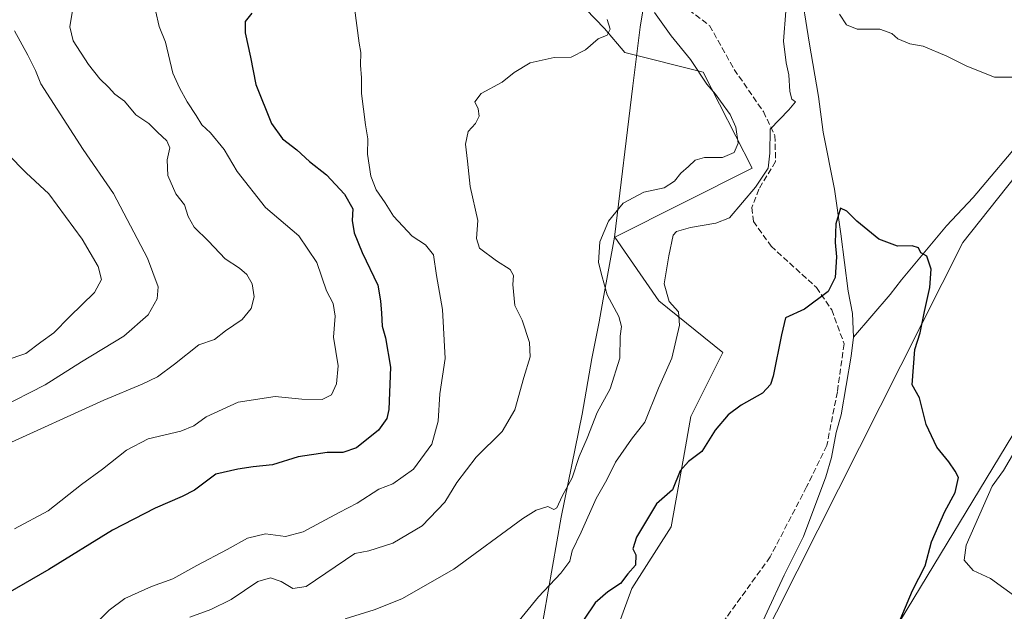
# Model space of a CAD drawing. Units: metres. Extents: x 618075 to 621537, y 4706301 to 4708673.
# Drawn here: x 620787 to 621058, y 4708363 to 4708526 of the extents above; entities that cross this region are included whole.
import ezdxf

# ---------------------------------------------------------------- set-up
doc = ezdxf.new("R2010")
doc.units = ezdxf.units.M
doc.header["$MEASUREMENT"] = 0
doc.linetypes.add('DGN Style 3', pattern=[2.307223458686699, 1.648016756204785, -0.6592067024819142])
for name, color, linetype, lineweight in [('Arbolado forestal CxS', 92, 'Continuous', 0), ('Corriente natural lineal', 142, 'Continuous', 13), ('Cultivos leñosos CxS', 92, 'Continuous', 0), ('Curva de nivel maestra', 30, 'Continuous', 30), ('Curva de nivel normal', 30, 'Continuous', 0), ('Municipio', 91, 'Continuous', 13), ('Municipio CxS', 4, 'Continuous', 0), ('Pastizal CxS', 92, 'Continuous', 0), ('Senda', 7, 'DGN Style 3', 0)]:
    doc.layers.add(name, color=color, linetype=linetype, lineweight=lineweight)

# ---------------------------------------------------------------- blocks, each defined once
blk = doc.blocks.new('*U13')
at = {"layer": 'Pastizal CxS', "color": 92, "linetype": 'Continuous', "lineweight": 0}
for points in [[(620947.3618999999, 4708347.3181, 621.713499999998), (620955.4908999996, 4708369.672300001, 624.5663999999961), (620966.3293000003, 4708386.607100001, 623.4033000000054), (620969.7165000001, 4708405.574300001, 626.6316999999982), (620971.7489, 4708417.090100001, 627.6362999999983), (620980.5553000001, 4708434.702299999, 627.6132999999973), (620962.9433000004, 4708448.9277, 630.6839999999938), (620950.7933, 4708466.477700001, 634.2339999999967), (620988.6845000006, 4708485.506899999, 633.805600000007), (620975.1370999999, 4708511.9255, 635.1487999999954), (620953.6031, 4708517.428900001, 639.687699999995), (620947.9458999997, 4708524.029100001, 640.1757999999973), (620937.5743000006, 4708534.872300001, 640.1956000000064)], [(621027.7593, 4708357.8771, 624.0616000000009), (621062.3649000004, 4708415.0615, 628.588699999993)], [(621076.1335000005, 4708502.0167, 628.8730999999971), (621046.6924999999, 4708464.9781, 626.0286000000051), (620984.0107000005, 4708340.5667, 620.5853999999963)]]:
    blk.add_polyline3d(points, dxfattribs=at)

msp = doc.modelspace()

# ---------------------------------------------------------------- linework, layer by layer
at = {"layer": 'Arbolado forestal CxS', "color": 92, "linetype": 'Continuous', "lineweight": 0}
for points in [[(620948.6470999997, 4708590.2731, 637.6646999999939), (620945.8607000001, 4708580.3663, 638.0565999999963), (620945.3963000001, 4708578.715100001, 638.327099999995), (620938.3945000004, 4708566.397100001, 640.9903999999951), (620932.4299, 4708555.5055, 642.3402999999962), (620929.6754999999, 4708548.5781, 642.3105000000069), (620932.3887, 4708543.829700001, 641.1408999999985), (620937.5743000006, 4708534.872300001, 640.1956000000064), (620947.9458999997, 4708524.029100001, 640.1757999999973), (620953.6031, 4708517.428900001, 639.687699999995), (620975.1370999999, 4708511.9255, 635.1487999999954), (620988.6845000006, 4708485.506899999, 633.805600000007), (620950.7933, 4708466.477700001, 634.2339999999967), (620962.9433000004, 4708448.9277, 630.6839999999938), (620980.5553000001, 4708434.702299999, 627.6132999999973), (620971.7489, 4708417.090100001, 627.6362999999983), (620969.7165000001, 4708405.574300001, 626.6316999999982), (620966.3293000003, 4708386.607100001, 623.4033000000054), (620955.4908999996, 4708369.672300001, 624.5663999999961), (620947.3618999999, 4708347.3181, 621.713499999998)], [(620937.5743000006, 4708534.872300001, 640.1956000000064), (620947.9458999997, 4708524.029100001, 640.1757999999973), (620953.6031, 4708517.428900001, 639.687699999995), (620975.1370999999, 4708511.9255, 635.1487999999954), (620988.6845000006, 4708485.506899999, 633.805600000007), (620950.7933, 4708466.477700001, 634.2339999999967), (620962.9433000004, 4708448.9277, 630.6839999999938), (620980.5553000001, 4708434.702299999, 627.6132999999973), (620971.7489, 4708417.090100001, 627.6362999999983), (620969.7165000001, 4708405.574300001, 626.6316999999982), (620966.3293000003, 4708386.607100001, 623.4033000000054), (620955.4908999996, 4708369.672300001, 624.5663999999961), (620947.3618999999, 4708347.3181, 621.713499999998)]]:
    msp.add_polyline3d(points, dxfattribs=at)
at = {"layer": 'Corriente natural lineal', "color": 142, "linetype": 'Continuous', "lineweight": 13}
for points in [[(621064.4187000003, 4708665.588, 638.0580999999949), (621060.5201000003, 4708659.5701, 637.672900000005), (621043.1501000002, 4708635.090100001, 636.1187999999966), (621037.2200999996, 4708625.720100001, 635.7378000000026), (621034.8000999996, 4708621.350099999, 635.517399999997), (621031.3000999996, 4708613.350099999, 634.3570000000036), (621029.9801000003, 4708607.350099999, 633.7045000000071), (621016.8601000002, 4708568.710100001, 631.7813000000025), (621012.4600999998, 4708558.5801, 631.5056999999942), (621007.3501000004, 4708549.2601, 630.9389999999985), (621001.9301000005, 4708535.9901, 630.4410999999964), (621004.4001000002, 4708520.280099999, 628.912599999996), (621006.9801000003, 4708505.280099999, 627.9272000000057), (621008.2100999998, 4708495.460100001, 628.2574000000022), (621011.3701, 4708479.7601, 627.1978999999993), (621013.1401000004, 4708467.420100001, 625.8352000000014), (621015.1401000004, 4708451.600099999, 624.7072000000044), (621016.3201000001, 4708445.4301, 624.2502999999997), (621016.5601000005, 4708438.920100001, 623.6429999999964)], [(621064.0301000001, 4708494.520099999, 628.0106999999989), (621049.6201, 4708477.390100001, 626.4710999999952), (621042.2301000003, 4708469.5701, 625.9824999999983), (621029.8000999996, 4708454.770099999, 624.5605999999971), (621026.6700999998, 4708450.690099999, 624.3326999999991), (621016.5601000005, 4708438.920100001, 623.6429999999964)], [(621016.5601000005, 4708438.920100001, 623.6429999999964), (621015.9901000002, 4708433.6801, 623.229600000006), (621013.2200999996, 4708417.5001, 622.6523000000016), (621011.8300999999, 4708412.610099999, 622.2878000000055), (621010.5601000005, 4708405.7401, 622.0966000000044), (621008.9401000004, 4708400.380100001, 621.9704000000056), (621002.8000999996, 4708383.960100001, 621.5292000000045), (620997.4700999996, 4708373.360099999, 621.0290999999997), (620988.0800999999, 4708353.100099999, 620.635500000004)]]:
    msp.add_polyline3d(points, dxfattribs=at)
at = {"layer": 'Cultivos leñosos CxS', "color": 92, "linetype": 'Continuous', "lineweight": 0}
for points in [[(621076.1335000005, 4708502.0167, 628.8730999999971), (621046.6924999999, 4708464.9781, 626.0286000000051), (620984.0107000005, 4708340.5667, 620.5853999999963), (620975.4631000003, 4708324.421700001, 620.3736999999965), (620972.6139000002, 4708306.3773, 619.2767000000022), (620940.3239000002, 4708270.2885, 618.5176000000065), (620915.6315000001, 4708241.797300001, 617.7583000000013), (620896.0733000003, 4708238.2051, 616.0660999999964), (620889.4375, 4708235.6809, 615.6140000000014), (620884.6719000004, 4708231.213099999, 616.0179999999964), (620877.5232999995, 4708219.0011, 616.0237000000052), (620879.9061000004, 4708214.235500001, 616.6374000000069), (620884.9694999997, 4708213.0441, 617.4291999999987), (620881.0972999996, 4708205.597899999, 617.4732999999978), (620870.9703000003, 4708194.2795, 617.8420999999944), (620867.3960999995, 4708194.8751, 617.0478000000003), (620857.8649000004, 4708189.811699999, 616.9217999999964), (620817.6551000001, 4708174.3235, 614.1352999999945), (620791.4442999996, 4708161.8137, 613.267399999997), (620792.0399000002, 4708157.345899999, 614.8448999999965)], [(620984.0107000005, 4708340.5667, 620.5853999999963), (621046.6924999999, 4708464.9781, 626.0286000000051), (621076.1335000005, 4708502.0167, 628.8730999999971)], [(620792.0399000002, 4708157.345899999, 614.8448999999965), (620801.5711000003, 4708161.217900001, 615.6175999999978), (620819.1442999998, 4708160.622300001, 616.5901000000014), (620831.6539000003, 4708160.324300001, 618.1042000000016), (620856.6732999999, 4708167.4727, 619.6946999999927), (620860.3219, 4708169.2599, 620.1521000000066), (620871.2679000003, 4708174.621300001, 620.8307999999961), (620874.3605000004, 4708174.3727, 621.4162999999971), (620914.9045000002, 4708173.288899999, 625.1493999999948), (620930.4864999996, 4708184.424900001, 624.7755000000034), (620923.8088999996, 4708222.284299999, 619.0418999999965), (620939.3898999998, 4708233.419299999, 618.772100000002), (620961.6491, 4708242.327099999, 619.8254000000015), (620986.1341000004, 4708262.371300001, 623.0997000000061), (620997.2635000005, 4708289.0955, 623.312300000005), (621027.7593, 4708357.8771, 624.0616000000009), (621062.3649000004, 4708415.0615, 628.588699999993)], [(621062.3649000004, 4708415.0615, 628.588699999993), (621027.7593, 4708357.8771, 624.0616000000009)]]:
    msp.add_polyline3d(points, dxfattribs=at)
at = {"layer": 'Curva de nivel maestra', "color": 30, "linetype": 'Continuous', "lineweight": 30, "flags": 128}
for points, elevation in [([(620850.7800000003, 4708528.2601), (620848.9600000001, 4708525.960100001), (620848.8899999997, 4708522.800100001), (620850.3700000001, 4708516.090100001), (620851.9000000004, 4708508.5601), (620856.2100000001, 4708497.840100001), (620859.1900000004, 4708493.600099999), (620863.1699999999, 4708490.540100001), (620866.6799999997, 4708487.350099999), (620871.29, 4708483.640100001), (620876.3399999999, 4708478.360099999), (620878.5899999999, 4708474.280099999), (620878.4299999997, 4708471.120100001), (620878.9699999997, 4708467.6601), (620881.1600000003, 4708462.220100001), (620885.4400000004, 4708453.290100001), (620886.1900000004, 4708448.920100001), (620886.4900000002, 4708445.520099999), (620886.6500000004, 4708441.9101), (620887.5800000001, 4708438.770099999), (620888.9500000002, 4708430.690099999), (620888.54, 4708418.940099999), (620887.9699999997, 4708416.4901), (620885.6900000004, 4708413.290100001), (620879.6399999997, 4708408.4301), (620875.8600000005, 4708407.1601), (620871.4800000006, 4708407.170100001), (620863.5599999996, 4708405.920100001), (620856.4299999997, 4708403.700099999), (620851.1399999997, 4708403.170100001), (620846.9100000003, 4708402.5701), (620840.8200000003, 4708401.1601), (620834.9400000004, 4708396.7401), (620831.5300000003, 4708395.030099999), (620824.1200000001, 4708391.8301), (620812.3099999996, 4708385.690099999), (620794.8399999999, 4708374.860099999), (620783.54, 4708368.340100001)], 650), ([(621028.2999999998, 4708358.140100001), (621032.8899999997, 4708369.050100001), (621036.3200000003, 4708375.880100001), (621038.0999999996, 4708382.5001), (621041.7999999998, 4708390.840100001), (621044.5899999999, 4708396.0701), (621045.5099999999, 4708400.220100001), (621044.6399999997, 4708402.020099999), (621042.8899999997, 4708404.600099999), (621039.54, 4708408.5701), (621036.6699999999, 4708414.870100001), (621034.7999999998, 4708422.170100001), (621032.7999999998, 4708425.8301), (621033.4900000002, 4708435.5001), (621035.0199999996, 4708440.1601), (621036.2000000002, 4708446.020099999), (621037.6699999999, 4708452.590100001), (621037.9800000006, 4708457.700099999), (621036.7699999996, 4708461.220100001), (621035.1500000004, 4708462.170100001), (621034.54, 4708463.5601), (621032.7400000002, 4708464.0601), (621028.75, 4708463.9901), (621023.5999999996, 4708465.9301), (621017.5199999996, 4708470.870100001), (621014.79, 4708473.640100001), (621013.0300000003, 4708474.460100001), (621011.7199999997, 4708470.1801), (621011.54, 4708465.0001), (621011.9199999999, 4708461.040100001), (621011.54, 4708455.4001), (621009.5999999996, 4708451.520099999), (621003.1299999999, 4708446.640100001), (620997.8899999997, 4708444.280099999), (620996.7199999997, 4708439.610099999), (620994.4600000001, 4708428.1601), (620993.7000000002, 4708425.840100001), (620991.54, 4708423.5001), (620985.6699999999, 4708420.1601), (620982.0599999996, 4708417.5001), (620978.5099999999, 4708413.270099999), (620974.75, 4708407.380100001), (620971.1299999999, 4708404.6601), (620968.8600000005, 4708402.050100001), (620966.6900000004, 4708396.880100001), (620962.3099999996, 4708392.940099999), (620956.7400000002, 4708383.8201), (620955.7599999999, 4708380.5801), (620956.6299999999, 4708378.920100001), (620956.5, 4708376.0701), (620954.4400000004, 4708373.6601), (620952.3700000001, 4708371.0001), (620948.8399999999, 4708368.720100001), (620945.3600000005, 4708365.6801), (620942.3399999999, 4708361.1601)], 625)]:
    msp.add_lwpolyline(points, dxfattribs=dict(at, elevation=elevation))
at = {"layer": 'Curva de nivel normal', "color": 30, "linetype": 'Continuous', "lineweight": 0, "flags": 128}
for points, elevation in [([(620801.4299999997, 4708529.4901), (620800.5899999999, 4708524.450099999), (620801.4800000006, 4708520.5801), (620805.7199999997, 4708514.0601), (620808.8799999999, 4708510.100099999), (620811.2800000003, 4708507.8101), (620812.9800000006, 4708505.870100001), (620815.6399999997, 4708503.9901), (620818.7999999998, 4708500.1601), (620822.3799999999, 4708497.8101), (620824.7300000006, 4708495.4301), (620827.3700000001, 4708493.040100001), (620828.1600000003, 4708491.100099999), (620827.4199999999, 4708487.7601), (620827.6100000005, 4708483.4901), (620829.8200000003, 4708478.450099999), (620832.1900000004, 4708475.370100001), (620833.2000000002, 4708472.210100001), (620834.8700000001, 4708469.210100001), (620838.8499999996, 4708465.420100001), (620843.3899999997, 4708460.4901), (620847.3099999996, 4708457.9301), (620849.3899999997, 4708456.2301), (620850.8200000003, 4708453.600099999), (620851.3799999999, 4708450.0101), (620850.5899999999, 4708446.870100001), (620848.0599999996, 4708443.8101), (620843.4600000001, 4708440.690099999), (620840.4800000006, 4708438.280099999), (620836.1399999997, 4708436.8201), (620829.4600000001, 4708431.5001), (620824.7599999999, 4708428.0101), (620820.54, 4708425.9801), (620809.9199999999, 4708421.530099999), (620782.5099999999, 4708409.040100001)], 660), ([(620824.2000000002, 4708528.920100001), (620825.2000000002, 4708524.540100001), (620826.9199999999, 4708520.2401), (620828.9400000004, 4708511.6501), (620830.8300000001, 4708507.670100001), (620832.9100000003, 4708503.8101), (620835.3899999997, 4708500.040100001), (620836.9800000006, 4708497.450099999), (620839.3399999999, 4708495.2501), (620843.0999999996, 4708490.6501), (620846.6699999999, 4708484.610099999), (620854.5199999996, 4708474.6601), (620863.7199999997, 4708466.880100001), (620868.6399999997, 4708459.5001), (620871.3399999999, 4708451.690099999), (620873.1500000004, 4708448.170100001), (620873.6900000004, 4708444.710100001), (620873.2199999997, 4708438.9001), (620874.54, 4708431.0001), (620874.0999999996, 4708426.040100001), (620872.7000000002, 4708423.0701), (620870.1100000005, 4708421.720100001), (620864.5499999998, 4708421.850099999), (620857.2300000006, 4708422.5601), (620847.0099999999, 4708421.0101), (620838.1399999997, 4708416.960100001), (620834.8099999996, 4708414.460100001), (620831.1399999997, 4708413.0101), (620822.1399999997, 4708410.870100001), (620816.1699999999, 4708407.7601), (620809.5899999999, 4708402.520099999), (620803.8399999999, 4708398.300100001), (620794.5999999996, 4708391.020099999), (620785.3099999996, 4708386.0801)], 655.0000000000001), ([(620879.0800000001, 4708529.6801), (620880.2999999998, 4708519.960100001), (620880.7800000003, 4708517.390100001), (620880.7100000001, 4708513.890100001), (620880.9900000002, 4708510.390100001), (620880.9800000006, 4708506.100099999), (620882.0800000001, 4708497.4901), (620882.7599999999, 4708493.620100001), (620882.6399999997, 4708489.3201), (620883.54, 4708483.3101), (620885.0099999999, 4708479.520099999), (620887.4800000006, 4708475.9901), (620889.7699999996, 4708472.2501), (620894.9900000002, 4708466.790100001), (620898.6600000003, 4708464.350099999), (620900.8200000003, 4708461.620100001), (620901.6799999997, 4708455.9301), (620903.3300000001, 4708446.590100001), (620904.0899999999, 4708433.040100001), (620902.5599999996, 4708423.2601), (620902.1200000001, 4708415.770099999), (620900.3799999999, 4708409.4301), (620895.3600000005, 4708402.5001), (620889.5999999996, 4708398.520099999), (620885.7999999998, 4708396.9901), (620879.7999999998, 4708393.200099999), (620874.8300000001, 4708390.620100001), (620864.9199999999, 4708385.280099999), (620860, 4708384.020099999), (620854.4900000002, 4708384.710100001), (620849.5800000001, 4708383.530099999), (620843.9699999997, 4708380.420100001), (620835.5899999999, 4708375.9801), (620829.0199999996, 4708372.3101), (620823.0700000003, 4708370.220100001), (620815.7100000001, 4708366.850099999), (620811.4600000001, 4708363.630100001), (620807.9199999999, 4708360.1601)], 645), ([(620961.7199999997, 4708528.4301), (620966.3700000001, 4708521.970100001), (620971.6399999997, 4708515.450099999), (620976.1600000003, 4708508.6801), (620978.5700000003, 4708505.920100001), (620979.9199999999, 4708503.940099999), (620982.6399999997, 4708500.3301), (620984.2000000002, 4708496.840100001), (620984.7999999998, 4708492.4001), (620983.75, 4708489.850099999), (620980.4699999997, 4708488.4101), (620975.5300000003, 4708488.420100001), (620973, 4708487.7501), (620971.0800000001, 4708485.940099999), (620968.9600000001, 4708484.1501), (620967.2400000002, 4708481.9001), (620964.3899999997, 4708480.0601), (620958.8399999999, 4708478.850099999), (620953.1299999999, 4708475.870100001), (620949.0599999996, 4708470.9001), (620946.6900000004, 4708465.2301), (620946.2800000003, 4708459.540100001), (620947.2800000003, 4708455.5601), (620948.6900000004, 4708450.620100001), (620951.9500000002, 4708444.640100001), (620952.6600000003, 4708441.8201), (620952.3200000003, 4708439.1601), (620952.2199999997, 4708433.1601), (620949.5300000003, 4708424.6501), (620945.9500000002, 4708418.170100001), (620943.2300000006, 4708411.040100001), (620940.9699999997, 4708406.0101), (620939.0499999998, 4708400.120100001), (620936.2800000003, 4708395.130100001), (620934.8700000001, 4708391.920100001), (620934.0300000003, 4708391.450099999), (620932.3600000005, 4708392.290100001), (620929.1299999999, 4708391.270099999), (620925.4699999997, 4708388.9001), (620906.4699999997, 4708374.940099999), (620892.1299999999, 4708366.7601), (620884.4699999997, 4708363.780099999), (620876.4699999997, 4708361.280099999)], 635), ([(620997.9299999997, 4708528.8201), (620997.3300000001, 4708520.4901), (620998.0300000003, 4708514.5101), (620998.7999999998, 4708511.2501), (620999.0499999998, 4708506.610099999), (620999.5899999999, 4708504.5701), (621000.6299999999, 4708503.800100001), (620998.7999999998, 4708501.600099999), (620993.6399999997, 4708496.2301), (620993.5, 4708489.6601), (620993.04, 4708485.4901), (620989.6100000005, 4708480.2601), (620982.3899999997, 4708471.8201), (620978.6200000001, 4708470.300100001), (620971.7000000002, 4708469.140100001), (620967.8300000001, 4708468.0701), (620966.8899999997, 4708467.0601), (620965.7000000002, 4708461.3101), (620964.4199999999, 4708453.5801), (620965.7699999996, 4708448.790100001), (620968.3200000003, 4708445.950099999), (620968.6299999999, 4708442.2401), (620966.5, 4708433.140100001), (620962.8099999996, 4708424.9101), (620959.0800000001, 4708415.5001), (620955.4100000003, 4708410.8301), (620951.0300000003, 4708404.4301), (620948.6100000005, 4708399.5801), (620945.7000000002, 4708394.4301), (620941.4900000002, 4708385.1601), (620939.0300000003, 4708380.0601), (620938.4299999997, 4708377.220100001), (620935.9600000001, 4708373.860099999), (620929.7699999996, 4708367.380100001), (620923.29, 4708359.4001)], 629.9999999999999), ([(621060.5199999996, 4708510.5701), (621055.4800000006, 4708510.630100001), (621047.8499999996, 4708513.5801), (621042.3700000001, 4708516.4001), (621035.79, 4708519.140100001), (621032.0999999996, 4708519.780099999), (621028.8200000003, 4708521.170100001), (621027.1600000003, 4708522.5801), (621023.8700000001, 4708523.790100001), (621017.6200000001, 4708523.840100001), (621014.7100000001, 4708525.0001), (621012.75, 4708527.960100001)], 629.9999999999999), ([(620948.7400000002, 4708526.5101), (620949.5599999996, 4708523.8201), (620948.6799999997, 4708522.1501), (620946.1900000004, 4708521.1501), (620942.7199999997, 4708518.110099999), (620938.7999999998, 4708516.090100001), (620934.1299999999, 4708516.040100001), (620927.4400000004, 4708514.5101), (620923.0499999998, 4708511.880100001), (620919.7800000003, 4708509.170100001), (620913.9600000001, 4708506.0701), (620912.2199999997, 4708503.8201), (620913.1500000004, 4708501.8201), (620913.4299999997, 4708499.8201), (620912.3799999999, 4708497.8201), (620910.3700000001, 4708495.5701), (620909.6100000005, 4708492.1501), (620910.1799999997, 4708487.4801), (620910.9000000004, 4708480.4801), (620913.0499999998, 4708471.0701), (620912.6900000004, 4708466.1501), (620913.5099999999, 4708463.440099999), (620918.1799999997, 4708459.920100001), (620921.9199999999, 4708457.610099999), (620922.8700000001, 4708455.9001), (620922.7400000002, 4708453.440099999), (620923.2800000003, 4708447.6501), (620925.2300000006, 4708443.590100001), (620927.2800000003, 4708437.460100001), (620927.4900000002, 4708433.470100001), (620925.7000000002, 4708427.8301), (620923.2100000001, 4708418.9301), (620919.7199999997, 4708412.9001), (620912.5700000003, 4708405.850099999), (620907.2800000003, 4708398.8301), (620903.9500000002, 4708393.470100001), (620897.75, 4708386.940099999), (620889.6299999999, 4708382.100099999), (620882.9900000002, 4708380.020099999), (620879.1600000003, 4708379.2501), (620865.7000000002, 4708370.170100001), (620862.0499999998, 4708369.6501), (620858.8799999999, 4708371.5601), (620855.9199999999, 4708372.610099999), (620852.4299999997, 4708371.540100001), (620845.0800000001, 4708366.640100001), (620839.4199999999, 4708363.8301), (620833.6399999997, 4708361.710100001)], 640), ([(620785.3600000005, 4708523.370100001), (620788.9900000002, 4708516.670100001), (620791.0999999996, 4708512.450099999), (620792.5499999998, 4708508.710100001), (620804.2699999996, 4708490.6501), (620812.5800000001, 4708478.4901), (620822, 4708460.7401), (620824.9500000002, 4708452.800100001), (620824.6399999997, 4708449.4801), (620822.1600000003, 4708445.0701), (620815.4800000006, 4708439.200099999), (620803.8099999996, 4708432.140100001), (620793.8099999996, 4708425.780099999), (620781.1399999997, 4708419.370100001)], 665), ([(620783.4000000004, 4708489.460100001), (620788.5700000003, 4708484.2501), (620794.7800000003, 4708478.460100001), (620803.9699999997, 4708465.9801), (620808.3899999997, 4708458.380100001), (620809.3600000005, 4708454.780099999), (620807.3799999999, 4708451.270099999), (620800.4600000001, 4708444.5701), (620796.2199999997, 4708440.1601), (620792.5599999996, 4708437.5601), (620788.4299999997, 4708434.420100001), (620782.7599999999, 4708432.4901)], 670), ([(621061.6799999997, 4708367.050100001), (621054.3200000003, 4708372.360099999), (621049.5700000003, 4708374.610099999), (621047.0700000003, 4708377.440099999), (621047.6200000001, 4708381.590100001), (621054.7999999998, 4708397.8301), (621057.9500000002, 4708402.1601), (621061.1100000005, 4708407.5001)], 629.9999999999999)]:
    msp.add_lwpolyline(points, dxfattribs=dict(at, elevation=elevation))
at = {"layer": 'Municipio', "color": 91, "linetype": 'Continuous', "lineweight": 13, "flags": 128}
msp.add_lwpolyline([(620930.086000002, 4708355.296999999), (620935.981, 4708389.271999998), (620941.8030000002, 4708417.660000003), (620944.4480000006, 4708433.056999999), (620946.5109999999, 4708443.113), (620947.6399999999, 4708449.382999998), (620950.7290000002, 4708466.529000001), (620955.7860000022, 4708508.238999999), (620957.7890000012, 4708524.390000002), (620959.0460000009, 4708532.276999999), (620962.9370000013, 4708556.705999998), (620963.9370000003, 4708562.440000001), (620965.2230000005, 4708569.813000001), (620966.2560000018, 4708575.000000001), (620971.8859999998, 4708603.289000003), (620978.8260000023, 4708634.230000001), (620983.6230000005, 4708664.064999999), (620983.6468788845, 4708664.196974518)], dxfattribs=at)
msp.add_lwpolyline([(620930.086000002, 4708355.296999999), (620935.981, 4708389.271999998), (620941.8030000002, 4708417.660000003), (620944.4480000006, 4708433.056999999), (620946.5109999999, 4708443.113), (620947.6399999999, 4708449.382999998), (620950.7290000002, 4708466.529000001), (620955.7860000022, 4708508.238999999), (620957.7890000012, 4708524.390000002), (620959.0460000009, 4708532.276999999), (620962.9370000013, 4708556.705999998), (620963.9370000003, 4708562.440000001), (620965.2230000005, 4708569.813000001), (620966.2560000018, 4708575.000000001), (620971.8859999998, 4708603.289000003), (620978.8260000023, 4708634.230000001), (620983.6230000005, 4708664.064999999), (620983.6468788845, 4708664.196974518)], dxfattribs=at)
at = {"layer": 'Municipio CxS', "color": 4, "linetype": 'Continuous', "lineweight": 0, "flags": 128}
for points in [[(620930.0859999993, 4708355.297), (620935.9809999994, 4708389.272), (620941.8029999996, 4708417.660000001), (620944.448, 4708433.057), (620946.5109999994, 4708443.113), (620947.6399999994, 4708449.382999999), (620950.7289999997, 4708466.529), (620955.7859999993, 4708508.239), (620957.7890000006, 4708524.390000001), (620959.0460000003, 4708532.277), (620962.9370000006, 4708556.705999999), (620963.9369999998, 4708562.440000001), (620965.2229999999, 4708569.813), (620966.2560000012, 4708575), (620971.8859999992, 4708603.289000002), (620978.8259999995, 4708634.23), (620983.6229999999, 4708664.064999999), (620983.6468788839, 4708664.196974517), (621497.140000911, 4708673.039982898)], [(618074.6300008851, 4708614.099982894), (620983.6468788839, 4708664.196974517), (620983.6229999999, 4708664.064999999), (620978.8259999995, 4708634.23), (620971.8859999992, 4708603.289000002), (620966.2560000012, 4708575), (620965.2229999999, 4708569.813), (620963.9369999998, 4708562.440000001), (620962.9370000006, 4708556.705999999), (620959.0460000003, 4708532.277), (620957.7890000006, 4708524.390000001), (620955.7859999993, 4708508.239), (620950.7289999997, 4708466.529), (620947.6399999994, 4708449.382999999), (620946.5109999994, 4708443.113), (620944.448, 4708433.057), (620941.8029999996, 4708417.660000001), (620935.9809999994, 4708389.272), (620930.0859999993, 4708355.297)]]:
    msp.add_lwpolyline(points, dxfattribs=at)
at = {"layer": 'Pastizal CxS', "color": 92, "linetype": 'Continuous', "lineweight": 0}
for points in [[(620948.6470999997, 4708590.2731, 637.6646999999939), (620945.8607000001, 4708580.3663, 638.0565999999963), (620945.3963000001, 4708578.715100001, 638.327099999995), (620938.3945000004, 4708566.397100001, 640.9903999999951), (620932.4299, 4708555.5055, 642.3402999999962), (620929.6754999999, 4708548.5781, 642.3105000000069), (620932.3887, 4708543.829700001, 641.1408999999985), (620937.5743000006, 4708534.872300001, 640.1956000000064), (620947.9458999997, 4708524.029100001, 640.1757999999973), (620953.6031, 4708517.428900001, 639.687699999995), (620975.1370999999, 4708511.9255, 635.1487999999954), (620988.6845000006, 4708485.506899999, 633.805600000007), (620950.7933, 4708466.477700001, 634.2339999999967), (620962.9433000004, 4708448.9277, 630.6839999999938), (620980.5553000001, 4708434.702299999, 627.6132999999973), (620971.7489, 4708417.090100001, 627.6362999999983), (620969.7165000001, 4708405.574300001, 626.6316999999982), (620966.3293000003, 4708386.607100001, 623.4033000000054), (620955.4908999996, 4708369.672300001, 624.5663999999961), (620947.3618999999, 4708347.3181, 621.713499999998)], [(621076.1335000005, 4708502.0167, 628.8730999999971), (621046.6924999999, 4708464.9781, 626.0286000000051), (620984.0107000005, 4708340.5667, 620.5853999999963), (620975.4631000003, 4708324.421700001, 620.3736999999965), (620972.6139000002, 4708306.3773, 619.2767000000022), (620940.3239000002, 4708270.2885, 618.5176000000065), (620915.6315000001, 4708241.797300001, 617.7583000000013), (620896.0733000003, 4708238.2051, 616.0660999999964), (620889.4375, 4708235.6809, 615.6140000000014), (620884.6719000004, 4708231.213099999, 616.0179999999964), (620877.5232999995, 4708219.0011, 616.0237000000052), (620879.9061000004, 4708214.235500001, 616.6374000000069), (620884.9694999997, 4708213.0441, 617.4291999999987), (620881.0972999996, 4708205.597899999, 617.4732999999978), (620870.9703000003, 4708194.2795, 617.8420999999944), (620867.3960999995, 4708194.8751, 617.0478000000003), (620857.8649000004, 4708189.811699999, 616.9217999999964), (620817.6551000001, 4708174.3235, 614.1352999999945), (620791.4442999996, 4708161.8137, 613.267399999997), (620792.0399000002, 4708157.345899999, 614.8448999999965)], [(620792.0399000002, 4708157.345899999, 614.8448999999965), (620801.5711000003, 4708161.217900001, 615.6175999999978), (620819.1442999998, 4708160.622300001, 616.5901000000014), (620831.6539000003, 4708160.324300001, 618.1042000000016), (620856.6732999999, 4708167.4727, 619.6946999999927), (620860.3219, 4708169.2599, 620.1521000000066), (620871.2679000003, 4708174.621300001, 620.8307999999961), (620874.3605000004, 4708174.3727, 621.4162999999971), (620914.9045000002, 4708173.288899999, 625.1493999999948), (620930.4864999996, 4708184.424900001, 624.7755000000034), (620923.8088999996, 4708222.284299999, 619.0418999999965), (620939.3898999998, 4708233.419299999, 618.772100000002), (620961.6491, 4708242.327099999, 619.8254000000015), (620986.1341000004, 4708262.371300001, 623.0997000000061), (620997.2635000005, 4708289.0955, 623.312300000005), (621027.7593, 4708357.8771, 624.0616000000009), (621062.3649000004, 4708415.0615, 628.588699999993)]]:
    msp.add_polyline3d(points, dxfattribs=at)
at = {"layer": 'Senda', "color": 7, "linetype": 'DGN Style 3', "lineweight": 0}
msp.add_polyline3d([(620962.9011000004, 4708559.215500001, 633.3239999999934), (620965.0872999998, 4708549.9779, 633.0605999999971), (620967.4155000001, 4708535.1611, 634.3282999999938), (620969.3205000004, 4708530.5045, 634.7477999999974), (620976.9404999996, 4708524.7895, 632.7593999999954), (620983.7138999999, 4708512.724500001, 632.6576999999961), (620991.7572999997, 4708501.082699999, 631.0111000000034), (620994.9323000005, 4708494.5211, 630.7397000000057), (620995.1438999996, 4708487.324300001, 630.7832000000053), (620990.4873000003, 4708479.704299999, 631.2195000000065), (620988.5822999999, 4708474.624299999, 630.4204000000027), (620989.0056999996, 4708470.814300001, 629.4320000000008), (620993.8739, 4708464.040899999, 628.0908000000054), (621006.3623000003, 4708452.610900001, 627.3856999999989), (621010.5957000004, 4708446.4727, 625.1781000000046), (621014.0034999996, 4708437.092300001, 623.7829999999958), (621012.1514999997, 4708423.863100001, 623.3004999999976), (621009.2408999996, 4708409.0463, 622.585500000001), (621003.6847000001, 4708397.669299999, 622.2109000000055), (620993.6305000001, 4708378.354699999, 621.7842999999993), (620979.8721000003, 4708359.304500001, 621.5066999999982)], dxfattribs=at)

# ---------------------------------------------------------------- block references
at = {"layer": 'Pastizal CxS', "color": 92, "linetype": 'Continuous', "lineweight": 0}
msp.add_blockref('*U13', (0, 0), dxfattribs=at)

doc.saveas('drawing.dxf')
